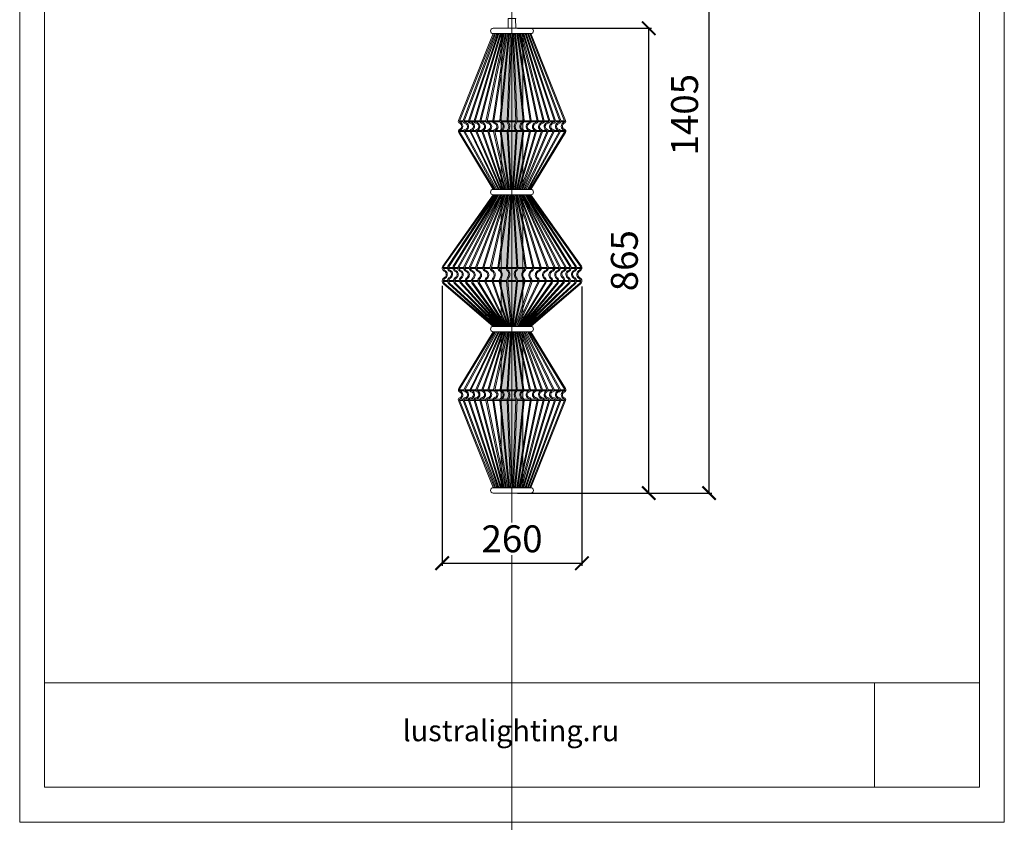
# Model space of a CAD drawing. Units: millimetres. Extents: x -605612827 to 17, y -1703671267 to 113.
# Drawn here: x -605612827 to -605610997, y -1703671267 to -1703669774 of the extents above; entities that cross this region are included whole.
import ezdxf

# ---------------------------------------------------------------- set-up
doc = ezdxf.new("R2010")
doc.units = ezdxf.units.MM
doc.layers.get('0').update_dxf_attribs({"lineweight": 9, "true_color": 0x1c1c1c})
doc.layers.get('Defpoints').update_dxf_attribs({"color": 3, "lineweight": 0})
doc.styles.add('2F обычный', font='Montserrat-Light.ttf', dxfattribs={"width": 0.8})
doc.styles.add('2F широкий', font='Montserrat-Light.ttf')
doc.dimstyles.new('stroitelniy3', dxfattribs={"dimtxt": 80, "dimasz": 30, "dimexe": 5, "dimexo": 10, "dimgap": 20, "dimtad": 1, "dimtoh": 1, "dimdec": 0, "dimrnd": 5, "dimtxsty": '2F обычный', "dimblk": 'ARCHTICK', "dimcen": 0.09, "dimdle": 2, "dimadec": 0, "dimazin": 2, "dimtfac": 1, "dimtdec": 0, "dimtmove": 1, "dimatfit": 3, "dimfxl": 10, "dimtfill": 1, "dimtolj": 1, "dimtzin": 0, "dimarcsym": 1})
picture_1 = doc.add_image_def('image1.png', size_in_pixel=(1498, 1488))

# ---------------------------------------------------------------- blocks, each defined once
blk = doc.blocks.new('A$C62460DA4')
for p, q in [((135, 290), (65, 290)), ((9.9, 182.1), (2, 182.1)), ((9.9, 180.1), (2.7, 180.1)), ((21.7, 182.1), (12.1, 182.1)), ((21.7, 180.1), (12.7, 180.1)), ((32.5, 182.1), (23.8, 182.1)), ((32.5, 180.1), (24.4, 180.1)), ((43.5, 182.1), (34.7, 182.1)), ((43.5, 180.1), (35.2, 180.1)), ((54.7, 182.1), (45.5, 182.1)), ((54.7, 180.1), (46.2, 180.1)), ((65.7, 182.1), (56.8, 182.1)), ((65.7, 180.1), (57.5, 180.1)), ((77.9, 182.1), (67.8, 182.1)), ((78.1, 180.1), (68.5, 180.1)), ((90.6, 182.1), (79.9, 182.1)), ((91, 180.1), (80.7, 180.1)), ((107.4, 182.1), (92.6, 182.1)), ((92.6, 182.1), (107.4, 182.1)), ((106.7, 180.1), (93.3, 180.1)), ((93.3, 180.1), (106.7, 180.1)), ((108.9, 180.1), (119.3, 180.1)), ((109.4, 182.1), (120, 182.1)), ((121.8, 180.1), (131.4, 180.1)), ((122.1, 182.1), (132.2, 182.1)), ((134.2, 182.1), (143.1, 182.1)), ((134.2, 180.1), (142.5, 180.1)), ((145.2, 182.1), (154.4, 182.1)), ((145.2, 180.1), (153.8, 180.1)), ((156.5, 182.1), (165.3, 182.1)), ((156.5, 180.1), (164.7, 180.1)), ((167.4, 182.1), (176.1, 182.1)), ((167.4, 180.1), (175.5, 180.1)), ((178.3, 182.1), (187.8, 182.1)), ((178.3, 180.1), (187.2, 180.1)), ((190, 182.1), (197.9, 182.1)), ((190, 180.1), (197.2, 180.1)), ((2.2, 162.4), (8.8, 162.4)), ((2.3, 164.4), (8.8, 164.4)), ((10.9, 162.4), (18.9, 162.4)), ((11, 164.4), (18.9, 164.4)), ((21, 162.4), (29.5, 162.4)), ((21.1, 164.4), (29.5, 164.4)), ((31.5, 162.4), (40.1, 162.4)), ((31.7, 164.4), (40.1, 164.4)), ((42.2, 162.4), (51.4, 162.4)), ((42.3, 164.4), (51.4, 164.4)), ((53.4, 162.4), (64.1, 162.4)), ((53.6, 164.4), (64.4, 164.4)), ((66.1, 162.4), (77.2, 162.4)), ((66.6, 164.4), (77.6, 164.4)), ((79.2, 162.4), (90.7, 162.4)), ((79.9, 164.4), (90.8, 164.4)), ((92.7, 162.4), (107.2, 162.4)), ((107.2, 162.4), (92.7, 162.4)), ((93, 164.4), (106.9, 164.4)), ((106.9, 164.4), (93, 164.4)), ((120.1, 164.4), (109.2, 164.4)), ((120.7, 162.4), (109.2, 162.4)), ((133.3, 164.4), (122.3, 164.4)), ((133.8, 162.4), (122.7, 162.4)), ((146.4, 164.4), (135.6, 164.4)), ((146.5, 162.4), (135.9, 162.4)), ((157.6, 164.4), (148.5, 164.4)), ((157.8, 162.4), (148.5, 162.4)), ((168.3, 164.4), (159.8, 164.4)), ((168.4, 162.4), (159.8, 162.4)), ((178.9, 164.4), (170.5, 164.4)), ((179, 162.4), (170.5, 162.4)), ((188.9, 164.4), (181.1, 164.4)), ((189, 162.4), (181.1, 162.4)), ((197.6, 164.4), (191.1, 164.4)), ((197.7, 162.4), (191.1, 162.4)), ((134.9, 0), (65, 0))]:
    blk.add_line(p, q)
for points in [[(65, 290), (0.7, 184.2, 0.461922), (2.6, 177.9, -0.62144), (3.5, 167.4), (2.5, 166.9, 0.439287), (0.3, 162), (65, 0)], [(67.3, 290), (2.4, 183.1, 0.460475), (3.3, 179.7, -0.6247), (4.4, 165.6), (3.2, 165, 0.4583), (2.1, 162.7), (67.1, 0)], [(69.2, 290), (10.1, 182.4, 0.4639), (11.9, 178.3, -0.791232), (14.2, 167.8), (11.2, 166.9, 0.439287), (9, 162), (69.3, 0)], [(71.5, 290), (11.9, 181.5, 0.446919), (12.4, 180.2, -0.773212), (14.9, 166), (11.8, 165, 0.446957), (10.8, 162.7), (71.4, 0)], [(73.9, 290), (21.8, 182.4, 0.4639), (23.6, 178.3, -0.712291), (25.3, 168.2), (21.3, 166.9, 0.41854), (18.9, 162.2), (73.4, 0)], [(76.1, 290), (23.6, 181.6, 0.457936), (24.2, 180.2, -0.717051), (26.1, 166.3), (21.9, 165, 0.421567), (20.8, 162.8), (75.5, 0)], [(78.4, 290), (32.6, 182.4, 0.4639), (34.5, 178.3, -0.701668), (34.9, 167.9), (31.9, 166.9, 0.404777), (29.5, 162.4), (77.7, 0)], [(80.5, 290), (34.5, 181.6, 0.496173), (35.1, 180.2, -0.708189), (35.5, 166), (32.5, 165, 0.406532), (31.4, 162.9), (79.8, 0)], [(82, 290), (43.5, 182.2, 0.435015), (45.4, 178.3, -0.658893), (45.3, 167.8), (42.5, 166.9, 0.407572), (40.1, 162.3), (82, 0)], [(84.1, 290), (45.4, 181.5, 0.4745), (46.1, 180.2, -0.671857), (46, 165.9), (43.1, 165, 0.41621), (42.1, 162.9), (84, 0)], [(85.9, 290), (54.8, 182.2, 0.435015), (56.7, 178.3, -0.658893), (56.6, 167.8), (53.8, 166.9, 0.407572), (51.4, 162.3), (85.5, 0)], [(87.9, 290), (56.7, 181.5, 0.489233), (57.4, 180.2, -0.671857), (57.3, 165.9), (54.4, 165, 0.422675), (53.4, 162.8), (87.5, 0)], [(89.8, 290), (65.7, 182.2, 0.435015), (67.7, 178.3, -0.717851), (68.8, 168.2), (66.4, 166.9, 0.302171), (64.1, 162), (89.3, 0)], [(91.9, 290), (67.7, 181.6, 0.459168), (68.2, 180.2, -0.710792), (69.7, 166.4), (67.4, 165.2, 0.298449), (66.1, 162.3), (91.3, 0)], [(93.5, 290), (77.9, 182.4, 0.368591), (79.9, 178.3, -0.515769), (81.6, 168.2), (79.6, 166.9, 0.269626), (77.2, 162), (93.4, 0)], [(95.5, 290), (79.9, 182, 0.393377), (80.8, 180.1, -0.525647), (82.8, 166.6), (80.7, 165.2, 0.268), (79.2, 162.1), (95.4, 0)], [(97.2, 290), (90.6, 182.4, 0.204256), (92.2, 178.3, -0.321416), (92.4, 167.7), (91.5, 166.4, 0.169396), (90.7, 162.8), (97.3, 0)], [(99.2, 290), (92.6, 182.3, 0.207292), (93.7, 179.6, -0.324853), (94.1, 166.6), (93.5, 165.2, 0.168066), (92.7, 162.9), (99.3, 0)], [(100.7, 290), (107.4, 182.3, -0.207292), (106.2, 179.6, 0.324853), (105.8, 166.6), (106.5, 165.2, -0.168066), (107.2, 162.9), (100.6, 0)], [(102.7, 290), (109.4, 182.4, -0.204256), (107.7, 178.3, 0.321416), (107.5, 167.7), (108.4, 166.4, -0.169396), (109.2, 162.8), (102.6, 0)], [(104.4, 290), (120, 182, -0.393377), (119.2, 180.1, 0.525647), (117.1, 166.6), (119.2, 165.2, -0.268), (120.7, 162.1), (104.5, 0)], [(106.4, 290), (122, 182.4, -0.368591), (120, 178.3, 0.515769), (118.3, 168.2), (120.3, 166.9, -0.269626), (122.7, 162), (106.5, 0)], [(108.1, 290), (132.3, 181.6, -0.459168), (131.7, 180.2, 0.710792), (130.2, 166.4), (132.6, 165.2, -0.298449), (133.8, 162.3), (108.6, 0)], [(110.1, 290), (134.2, 182.2, -0.435015), (132.2, 178.3, 0.717851), (131.1, 168.2), (133.6, 166.9, -0.302171), (135.8, 162), (110.7, 0)], [(112, 290), (143.3, 181.5, -0.489233), (142.6, 180.2, 0.671857), (142.7, 165.9), (145.5, 165, -0.422675), (146.6, 162.8), (112.4, 0)], [(114, 290), (145.2, 182.2, -0.435015), (143.2, 178.3, 0.658893), (143.4, 167.8), (146.1, 166.9, -0.407572), (148.5, 162.3), (114.4, 0)], [(115.8, 290), (154.6, 181.5, -0.4745), (153.9, 180.2, 0.671857), (154, 165.9), (156.8, 165, -0.41621), (157.9, 162.9), (115.9, 0)], [(117.9, 290), (156.5, 182.2, -0.435015), (154.5, 178.3, 0.658893), (154.7, 167.8), (157.4, 166.9, -0.407572), (159.8, 162.3), (118, 0)], [(119.4, 290), (165.5, 181.6, -0.496173), (164.9, 180.2, 0.708189), (164.4, 166), (167.5, 165, -0.406532), (168.5, 162.9), (120.1, 0)], [(121.6, 290), (167.3, 182.4, -0.4639), (165.5, 178.3, 0.701668), (165.1, 167.9), (168.1, 166.9, -0.404777), (170.5, 162.4), (122.2, 0)], [(123.8, 290), (176.3, 181.6, -0.457936), (175.8, 180.2, 0.717051), (173.9, 166.3), (178, 165, -0.421567), (179.1, 162.8), (124.4, 0)], [(126, 290), (178.2, 182.4, -0.4639), (176.3, 178.3, 0.712291), (174.6, 168.2), (178.7, 166.9, -0.41854), (181, 162.2), (126.5, 0)], [(128.5, 290), (188.1, 181.5, -0.446919), (187.5, 180.2, 0.773212), (185, 166), (188.1, 165, -0.446957), (189.1, 162.7), (128.5, 0)], [(130.7, 290), (189.9, 182.4, -0.4639), (188, 178.3, 0.791232), (185.8, 167.8), (188.7, 166.9, -0.439287), (190.9, 162), (130.7, 0)], [(132.6, 290), (197.6, 183.1, -0.460475), (196.6, 179.7, 0.6247), (195.5, 165.6), (196.7, 165, -0.4583), (197.8, 162.7), (132.8, 0)], [(135, 290), (199.3, 184.2, -0.461922), (197.4, 177.9, 0.62144), (196.4, 167.4), (197.4, 166.9, -0.439287), (199.7, 162), (134.9, 0)]]:
    blk.add_lwpolyline(points, format="xyb")
blk = doc.blocks.new('A$C67F65F68')
for p, q in [((165, 244.9), (95, 244.9)), ((2.1, 161.4), (9.9, 161.4)), ((2.1, 159.4), (9.9, 159.4)), ((11.9, 161.4), (21, 161.4)), ((11.9, 159.4), (21, 159.4)), ((23, 161.4), (31.9, 161.4)), ((23, 159.4), (31.6, 159.4)), ((33.6, 159.4), (42.7, 159.4)), ((34.1, 161.4), (42.7, 161.4)), ((44.8, 161.4), (54.1, 161.4)), ((44.8, 159.4), (54.1, 159.4)), ((56.1, 161.4), (66, 161.4)), ((56.1, 159.4), (66, 159.4)), ((68, 161.4), (79.5, 161.4)), ((68, 159.4), (79.4, 159.4)), ((81.5, 161.4), (93, 161.4)), ((81.5, 159.4), (93, 159.4)), ((95, 159.4), (106.1, 159.4)), ((95.1, 161.4), (106.1, 161.4)), ((108.1, 161.4), (119.9, 161.4)), ((108.1, 159.4), (119.9, 159.4)), ((122, 161.4), (138, 161.4)), ((122, 159.4), (137.9, 159.4)), ((151.8, 161.4), (140, 161.4)), ((151.8, 159.4), (140, 159.4)), ((164.9, 161.4), (153.8, 161.4)), ((164.9, 159.4), (153.8, 159.4)), ((178.5, 161.4), (166.9, 161.4)), ((178.5, 159.4), (166.9, 159.4)), ((191.9, 161.4), (180.5, 161.4)), ((191.9, 159.4), (180.5, 159.4)), ((203.8, 161.4), (194, 161.4)), ((203.9, 159.4), (194, 159.4)), ((215.2, 161.4), (205.9, 161.4)), ((215.2, 159.4), (205.9, 159.4)), ((225.8, 161.4), (217.2, 161.4)), ((226.4, 159.4), (217.2, 159.4)), ((236.9, 161.4), (228, 161.4)), ((236.9, 159.4), (228.4, 159.4)), ((248, 161.4), (239, 161.4)), ((248.1, 159.4), (239, 159.4)), ((257.9, 161.4), (250.1, 161.4)), ((257.9, 159.4), (250.1, 159.4)), ((2.1, 137.1), (9.6, 137.1)), ((2.1, 135.1), (9.6, 135.1)), ((11.7, 137.1), (19.7, 137.1)), ((11.7, 135.1), (19.7, 135.1)), ((21.7, 137.1), (29.2, 137.1)), ((21.7, 135.1), (29.2, 135.1)), ((31.2, 137.1), (39.9, 137.1)), ((31.2, 135.1), (39.9, 135.1)), ((41.9, 137.1), (50.2, 137.1)), ((41.9, 135.1), (50.2, 135.1)), ((52.2, 137.1), (62.1, 137.1)), ((52.2, 135.1), (62.1, 135.1)), ((64.1, 135.1), (75.5, 135.1)), ((64.2, 137.1), (75.6, 137.1)), ((77.6, 137.1), (89.4, 137.1)), ((77.6, 135.1), (89.5, 135.1)), ((91.4, 137.1), (103.8, 137.1)), ((91.6, 135.1), (103.7, 135.1)), ((105.8, 137.1), (119.4, 137.1)), ((105.8, 135.1), (119.4, 135.1)), ((121.4, 137.1), (138.6, 137.1)), ((121.4, 135.1), (138.6, 135.1)), ((154.2, 137.1), (140.6, 137.1)), ((154.2, 135.1), (140.6, 135.1)), ((168.6, 137.1), (156.2, 137.1)), ((168.4, 135.1), (156.2, 135.1)), ((182.4, 135.1), (170.5, 135.1)), ((182.4, 137.1), (170.6, 137.1)), ((195.8, 137.1), (184.4, 137.1)), ((195.8, 135.1), (184.4, 135.1)), ((207.7, 137.1), (197.8, 137.1)), ((207.7, 135.1), (197.9, 135.1)), ((218, 137.1), (209.8, 137.1)), ((218, 135.1), (209.8, 135.1)), ((228.7, 137.1), (220.1, 137.1)), ((228.7, 135.1), (220.1, 135.1)), ((238.2, 137.1), (230.8, 137.1)), ((238.3, 135.1), (230.8, 135.1)), ((248.3, 137.1), (240.3, 137.1)), ((248.3, 135.1), (240.3, 135.1)), ((257.9, 137.1), (250.3, 137.1)), ((257.9, 135.1), (250.3, 135.1)), ((165, 0), (95, 0))]:
    blk.add_line(p, q)
for points in [[(95, 244.9), (2.5, 165.9, 0.545312), (3.9, 154.2, -0.42125), (6.5, 144.5, -0.160189), (3.6, 141.8, 0.453909), (1, 132.6), (95, 0)], [(98.1, 244.9), (3.8, 164.3, 0.549358), (4.8, 155.9, -0.422677), (8.3, 143.5, -0.158786), (4.5, 140, 0.450121), (2.7, 133.7), (97.4, 0)], [(99.1, 244.9), (12.4, 165.9, 0.464945), (12.5, 154.7, -0.405526), (16.9, 144.5, -0.102569), (13.2, 141.8, 0.44756), (10.5, 132.7), (97.9, 0)], [(102.1, 244.9), (13.7, 164.4, 0.464649), (13.7, 156.3, -0.415476), (18.4, 143.1, -0.101882), (14, 140, 0.44257), (12.2, 133.8), (100.4, 0)], [(103.9, 244.9), (23.5, 165.9, 0.466008), (23.6, 154.7, -0.419565), (27, 144.5, -0.102569), (23.2, 141.8, 0.43724), (20.5, 132.6), (102.6, 0)], [(106.7, 244.9), (24.9, 164.4, 0.468378), (24.8, 156.3, -0.42502), (28.5, 143.1, -0.101686), (24.1, 140, 0.43291), (22.2, 133.7), (105, 0)], [(107.4, 244.9), (33.3, 163.6, 0.40811), (33.8, 154, -0.371815), (36.5, 144.5, -0.102569), (32.7, 141.8, 0.415897), (29.7, 133.3), (105.5, 0)], [(110, 244.9), (34.8, 162.3, 0.405954), (35.1, 155.5, -0.378808), (38, 143.2, -0.104609), (33.6, 140, 0.410101), (31.5, 134.2), (107.8, 0)], [(110.7, 244.9), (44, 164.5, 0.396382), (45.3, 154.7, -0.434957), (47.2, 144.5, -0.102569), (43.5, 141.8, 0.396025), (40.3, 133.6), (108.4, 0)], [(113.2, 244.9), (45.7, 163.3, 0.400307), (46.6, 156.3, -0.435792), (48.6, 143.1, -0.101128), (44.3, 140, 0.389725), (42.1, 134.5), (110.6, 0)], [(113.7, 244.9), (55.3, 164.4, 0.389137), (56.7, 154.7, -0.440748), (57.5, 144.5, -0.102569), (53.8, 141.8, 0.396025), (50.6, 133.6), (111.1, 0)], [(116.1, 244.9), (56.9, 163.3, 0.385943), (57.9, 156.3, -0.439444), (59, 143.1, -0.101882), (54.6, 140, 0.393533), (52.4, 134.4), (113.3, 0)], [(116.6, 244.9), (66.8, 163.9, 0.360915), (68.6, 154.7, -0.440748), (69.4, 144.5, -0.102569), (65.7, 141.8, 0.394546), (62.5, 133.7), (114.5, 0)], [(118.9, 244.9), (68.6, 162.9, 0.360726), (69.8, 156.3, -0.439444), (70.9, 143.1, -0.101882), (66.5, 140, 0.396168), (64.4, 134.4), (116.6, 0)], [(119.5, 244.9), (80.1, 163.2, 0.348388), (82, 154.7, -0.440748), (82.8, 144.5, -0.102569), (79.1, 141.8, 0.351618), (75.6, 134.6), (117.5, 0)], [(121.6, 244.9), (82.1, 162.8, 0.367392), (83.2, 156.3, -0.439444), (84.3, 143.1, -0.101882), (79.9, 140, 0.34889), (77.6, 135.1), (119.5, 0)], [(122, 244.9), (93.4, 163, 0.246408), (95, 154.3, -0.299107), (95.4, 144.5, -0.112593), (92.6, 141.8, 0.345263), (89.5, 134.9), (120.8, 0)], [(124, 244.9), (95.3, 162.6, 0.251998), (96.6, 155.5, -0.301106), (97.1, 143.4, -0.115065), (93.6, 140, 0.353757), (91.5, 135.3), (122.9, 0)], [(124.5, 244.9), (106.2, 162.1, 0.209764), (108.1, 154.4, -0.276199), (108.7, 144.3, -0.111217), (106.3, 141.5, 0.257948), (103.7, 135.1), (123.7, 0)], [(126.6, 244.9), (108.2, 161.7, 0.210055), (109.7, 155.5, -0.27771), (110.5, 143.4, -0.110186), (107.5, 139.9, 0.255019), (105.7, 135.3), (125.7, 0)], [(127.6, 244.9), (119.9, 161.3, 0.163694), (121.4, 154.7, -0.212547), (123.4, 144.5, -0.098168), (121.5, 141.5, 0.233898), (119.4, 135.4), (127.1, 0)], [(129.6, 244.9), (121.9, 161.2, 0.163516), (123.5, 155.8, -0.216206), (125.3, 143.7, -0.099444), (122.9, 140.1, 0.238282), (121.4, 135.6), (129.1, 0)], [(130.3, 244.9), (138, 161.2, -0.163516), (136.5, 155.8, 0.216206), (134.7, 143.7, 0.099444), (137, 140.1, -0.238282), (138.6, 135.6), (130.9, 0)], [(132.3, 244.9), (140, 161.3, -0.163694), (138.5, 154.7, 0.212547), (136.5, 144.5, 0.098168), (138.4, 141.5, -0.233898), (140.6, 135.4), (132.9, 0)], [(133.4, 244.9), (151.8, 161.7, -0.210055), (150.2, 155.5, 0.27771), (149.5, 143.4, 0.110186), (152.4, 139.9, -0.255019), (154.2, 135.3), (134.2, 0)], [(135.4, 244.9), (153.7, 162.1, -0.209764), (151.8, 154.4, 0.276199), (151.2, 144.3, 0.111217), (153.7, 141.5, -0.257948), (156.2, 135.1), (136.2, 0)], [(135.9, 244.9), (164.6, 162.6, -0.251998), (163.3, 155.5, 0.301106), (162.9, 143.4, 0.115065), (166.4, 140, -0.353757), (168.5, 135.3), (137.1, 0)], [(138, 244.9), (166.6, 163, -0.246408), (164.9, 154.3, 0.299107), (164.6, 144.5, 0.112593), (167.4, 141.8, -0.345263), (170.4, 134.9), (139.1, 0)], [(138.4, 244.9), (177.9, 162.8, -0.367392), (176.7, 156.3, 0.439444), (175.7, 143.1, 0.101882), (180, 140, -0.34889), (182.4, 135.1), (140.4, 0)], [(140.5, 244.9), (179.9, 163.2, -0.348388), (178, 154.7, 0.440748), (177.1, 144.5, 0.102569), (180.9, 141.8, -0.351618), (184.3, 134.6), (142.5, 0)], [(141.1, 244.9), (191.4, 162.9, -0.360726), (190.2, 156.3, 0.439444), (189.1, 143.1, 0.101882), (193.5, 140, -0.396168), (195.6, 134.4), (143.3, 0)], [(143.3, 244.9), (193.1, 163.9, -0.360915), (191.4, 154.7, 0.440748), (190.6, 144.5, 0.102569), (194.3, 141.8, -0.394546), (197.5, 133.7), (145.4, 0)], [(143.8, 244.9), (203, 163.3, -0.385943), (202.1, 156.3, 0.439444), (201, 143.1, 0.101882), (205.4, 140, -0.393533), (207.5, 134.4), (146.7, 0)], [(146.2, 244.9), (204.7, 164.4, -0.389137), (203.3, 154.7, 0.440748), (202.5, 144.5, 0.102569), (206.2, 141.8, -0.396025), (209.4, 133.6), (148.8, 0)], [(146.7, 244.9), (214.3, 163.3, -0.400307), (213.4, 156.3, 0.435792), (211.3, 143.1, 0.101128), (215.7, 140, -0.389725), (217.8, 134.5), (149.3, 0)], [(149.3, 244.9), (215.9, 164.5, -0.396382), (214.7, 154.7, 0.434957), (212.8, 144.5, 0.102569), (216.5, 141.8, -0.396025), (219.7, 133.6), (151.6, 0)], [(149.9, 244.9), (225.2, 162.3, -0.405954), (224.8, 155.5, 0.378808), (221.9, 143.2, 0.104609), (226.4, 140, -0.410101), (228.4, 134.2), (152.2, 0)], [(152.6, 244.9), (226.7, 163.6, -0.40811), (226.2, 154, 0.371815), (223.5, 144.5, 0.102569), (227.2, 141.8, -0.415897), (230.2, 133.3), (154.5, 0)], [(153.3, 244.9), (235.1, 164.4, -0.468378), (235.1, 156.3, 0.42502), (231.5, 143.1, 0.101686), (235.9, 140, -0.43291), (237.8, 133.7), (155, 0)], [(156.1, 244.9), (236.5, 165.9, -0.466008), (236.4, 154.7, 0.419565), (233, 144.5, 0.102569), (236.7, 141.8, -0.43724), (239.5, 132.6), (157.4, 0)], [(157.9, 244.9), (246.3, 164.4, -0.464649), (246.3, 156.3, 0.415476), (241.6, 143.1, 0.101882), (246, 140, -0.44257), (247.8, 133.8), (159.6, 0)], [(160.8, 244.9), (247.6, 165.9, -0.464945), (247.5, 154.7, 0.405526), (243, 144.5, 0.102569), (246.8, 141.8, -0.44756), (249.4, 132.7), (162, 0)], [(161.9, 244.9), (256.1, 164.3, -0.549358), (255.1, 155.9, 0.422677), (251.7, 143.5, 0.158786), (255.5, 140, -0.450121), (257.3, 133.7), (162.5, 0)], [(165, 244.9), (257.4, 165.9, -0.545312), (256.1, 154.2, 0.42125), (253.4, 144.5, 0.160189), (256.4, 141.8, -0.453909), (258.9, 132.6), (165, 0)]]:
    blk.add_lwpolyline(points, format="xyb")
blk = doc.blocks.new('_ArchTick')
at = {"color": 0, "linetype": 'ByBlock', "const_width": 0.15}
blk.add_lwpolyline([(-0.5, -0.5), (0.5, 0.5)], dxfattribs=at)
blk = doc.blocks.new('*D186')
at = {"color": 0, "lineweight": -2, "transparency": 16777216}
for p, q in [((-605612041.9, -1703670269.4), (-605612041.9, -1703670790)), ((-605611782.1, -1703670270.3), (-605611782.1, -1703670790)), ((-605612043.9, -1703670785), (-605611780.1, -1703670785))]:
    blk.add_line(p, q, dxfattribs=at)
at = {"layer": 'Defpoints', "color": 0, "lineweight": 30, "transparency": 16777216}
for p in [(-605612041.9, -1703670259.4), (-605611782.1, -1703670260.3), (-605611782.1, -1703670785)]:
    blk.add_point(p, dxfattribs=at)
at = {"color": 0, "lineweight": -2, "transparency": 16777216, "xscale": 25, "yscale": 25, "zscale": 25, "rotation": 180}
blk.add_blockref('_ArchTick', (-605612041.9, -1703670785), dxfattribs=at)
at = {"color": 0, "lineweight": -2, "transparency": 16777216, "xscale": 25, "yscale": 25, "zscale": 25}
blk.add_blockref('_ArchTick', (-605611782.1, -1703670785), dxfattribs=at)
at = {"color": 0, "transparency": 16777216, "insert": (-605611912, -1703670739.6), "char_height": 50, "attachment_point": 5, "style": '2F обычный', "bg_fill": 3, "box_fill_scale": 1.1, "bg_fill_color": 256, "bg_fill_true_color": 13158600, "bg_fill_transparency": 0}
blk.add_mtext('\\A1;260', dxfattribs=at)
blk = doc.blocks.new('*D187')
at = {"color": 0, "lineweight": -2, "transparency": 16777216}
for p, q in [((-605611902, -1703669790.2), (-605611652.9, -1703669790.2)), ((-605611657.9, -1703670656.6), (-605611657.9, -1703669788.2)), ((-605611902, -1703670654.6), (-605611652.9, -1703670654.6))]:
    blk.add_line(p, q, dxfattribs=at)
at = {"layer": 'Defpoints', "color": 0, "lineweight": 30, "transparency": 16777216}
for p in [(-605611912, -1703669790.2), (-605611657.9, -1703669790.2), (-605611912, -1703670654.6)]:
    blk.add_point(p, dxfattribs=at)
at = {"color": 0, "lineweight": -2, "transparency": 16777216, "xscale": 25, "yscale": 25, "zscale": 25}
for p, rotation in [((-605611657.9, -1703669790.2), 90), ((-605611657.9, -1703670654.6), 270)]:
    blk.add_blockref('_ArchTick', p, dxfattribs=dict(at, rotation=rotation))
at = {"color": 0, "transparency": 16777216, "insert": (-605611703.2, -1703670222.4), "char_height": 50, "attachment_point": 5, "rotation": 90, "style": '2F обычный', "bg_fill": 3, "box_fill_scale": 1.1, "bg_fill_color": 256, "bg_fill_true_color": 13158600, "bg_fill_transparency": 0}
blk.add_mtext('\\A1;865', dxfattribs=at)
blk = doc.blocks.new('*D188')
at = {"color": 0, "lineweight": -2, "transparency": 16777216}
for p, q in [((-605611902.1, -1703669247.2), (-605611540.8, -1703669247.2)), ((-605611545.8, -1703670656.6), (-605611545.8, -1703669245.2)), ((-605611902, -1703670654.6), (-605611540.8, -1703670654.6))]:
    blk.add_line(p, q, dxfattribs=at)
at = {"layer": 'Defpoints', "color": 0, "lineweight": 30, "transparency": 16777216}
for p in [(-605611912.1, -1703669247.2), (-605611545.8, -1703669247.2), (-605611912, -1703670654.6)]:
    blk.add_point(p, dxfattribs=at)
at = {"color": 0, "lineweight": -2, "transparency": 16777216, "xscale": 25, "yscale": 25, "zscale": 25}
for p, rotation in [((-605611545.8, -1703669247.2), 90), ((-605611545.8, -1703670654.6), 270)]:
    blk.add_blockref('_ArchTick', p, dxfattribs=dict(at, rotation=rotation))
at = {"color": 0, "transparency": 16777216, "insert": (-605611591.2, -1703669950.9), "char_height": 50, "attachment_point": 5, "rotation": 90, "style": '2F обычный', "bg_fill": 3, "box_fill_scale": 1.1, "bg_fill_color": 256, "bg_fill_true_color": 13158600, "bg_fill_transparency": 0}
blk.add_mtext('\\A1;1405', dxfattribs=at)

msp = doc.modelspace()

# ---------------------------------------------------------------- hatches: boundary and pattern name
at = {"lineweight": 0}
h = msp.add_hatch(dxfattribs=at)
h.set_pattern_fill('AR-CONC', color=256, scale=0.029979)
h.set_pattern_definition([(50, (-605650548.6766, -1703679706.3), (5.4617885, -0.47784435), [0.5711077, -6.28218495]), (355, (-605650548.6766, -1703679706.3), (-1.0565769, 5.7277711), [0.4568862, -5.0257655]), (100.451445, (-605650548.2214, -1703679706.34), (4.4052116, 5.2499265), [0.4853669, -5.3390401]), (46.1842, (-605650548.6766, -1703679704.777), (8.1267892, -1.2604041), [0.8566616, -9.4232774]), (96.635558, (-605650547.999, -1703679704.882), (7.1172354, 7.4176887), [0.7280506, -8.0085674]), (351.18415, (-605650548.6766, -1703679704.777), (7.1172354, 7.4176887), [0.6853283, -7.5386139]), (21, (-605650547.915, -1703679705.1578), (4.5453097, -3.0658501), [0.5711077, -6.28218495]), (326, (-605650547.915, -1703679705.158), (1.8527882, 5.5218462), [0.4568862, -5.02574796]), (71.451445, (-605650547.5363, -1703679705.413), (6.3980979, 2.4559961), [0.4853669, -5.3390309]), (37.5, (-605650548.6766, -1703679706.3), (0.0925945, 2.53491001), [0, -4.9648298, 0, -5.10189565, 0, -5.04478488]), (7.5, (-605650548.6766, -1703679706.3), (2.00321392, 3.00335433), [0, -2.908842, 0, -4.85060826, 0, -1.92272933]), (327.5, (-605650550.3747, -1703679706.3), (4.06492577, -0.17174435), [0, -1.9036924, 0, -5.9395203, 0, -7.88128657]), (317.5, (-605650551.136, -1703679706.3), (4.44082517, 0.76227115), [0, -2.47480013, 0, -3.94445067, 0, -5.59685568])])
h.paths.add_polyline_path([(-605611932, -1703669800.1), (-605611892, -1703669800.1), (-605611892, -1703670089.9), (-605611932, -1703670089.9)])
h = msp.add_hatch(dxfattribs=at)
h.set_pattern_fill('AR-CONC', color=256, scale=0.029979)
h.set_pattern_definition([(50, (-605650548.6766, -1703679209.5193), (5.4617885, -0.47784435), [0.5711077, -6.28218495]), (355, (-605650548.6766, -1703679209.5193), (-1.0565769, 5.7277711), [0.4568862, -5.0257655]), (100.451445, (-605650548.2214, -1703679209.559), (4.4052116, 5.2499265), [0.4853669, -5.3390401]), (46.1842, (-605650548.6766, -1703679207.9964), (8.1267892, -1.2604041), [0.8566616, -9.4232774]), (96.635558, (-605650547.999, -1703679208.101), (7.1172354, 7.4176887), [0.7280506, -8.0085674]), (351.18415, (-605650548.6766, -1703679207.996), (7.1172354, 7.4176887), [0.6853283, -7.5386139]), (21, (-605650547.915, -1703679208.377), (4.5453097, -3.0658501), [0.5711077, -6.28218495]), (326, (-605650547.915, -1703679208.377), (1.8527882, 5.5218462), [0.4568862, -5.02574796]), (71.451445, (-605650547.5363, -1703679208.6326), (6.3980979, 2.4559961), [0.4853669, -5.3390309]), (37.5, (-605650548.6766, -1703679209.5193), (0.0925945, 2.53491001), [0, -4.9648298, 0, -5.10189565, 0, -5.04478488]), (7.5, (-605650548.6766, -1703679209.5193), (2.00321392, 3.00335433), [0, -2.908842, 0, -4.85060826, 0, -1.92272933]), (327.5, (-605650550.3747, -1703679209.5193), (4.06492577, -0.17174435), [0, -1.9036924, 0, -5.9395203, 0, -7.88128657]), (317.5, (-605650551.136, -1703679209.5193), (4.44082517, 0.76227115), [0, -2.47480013, 0, -3.94445067, 0, -5.59685568])])
h.paths.add_polyline_path([(-605611932, -1703670099.8), (-605611892, -1703670099.8), (-605611892, -1703670344.6), (-605611932, -1703670344.6)])
h = msp.add_hatch(dxfattribs=at)
h.set_pattern_fill('AR-CONC', color=256, scale=0.029979)
h.set_pattern_definition([(50, (-605650548.6766, -1703680260.917), (5.4617885, -0.47784435), [0.5711077, -6.28218495]), (355, (-605650548.6766, -1703680260.917), (-1.0565769, 5.7277711), [0.4568862, -5.0257655]), (100.451445, (-605650548.2214, -1703680260.9567), (4.4052116, 5.2499265), [0.4853669, -5.3390401]), (46.1842, (-605650548.6766, -1703680259.394), (8.1267892, -1.2604041), [0.8566616, -9.4232774]), (96.635558, (-605650547.999, -1703680259.499), (7.1172354, 7.4176887), [0.7280506, -8.0085674]), (351.18415, (-605650548.6766, -1703680259.394), (7.1172354, 7.4176887), [0.6853283, -7.5386139]), (21, (-605650547.915, -1703680259.7746), (4.5453097, -3.0658501), [0.5711077, -6.28218495]), (326, (-605650547.915, -1703680259.7746), (1.8527882, 5.5218462), [0.4568862, -5.02574796]), (71.451445, (-605650547.5363, -1703680260.03), (6.3980979, 2.4559961), [0.4853669, -5.3390309]), (37.5, (-605650548.6766, -1703680260.9168), (0.0925945, 2.53491001), [0, -4.9648298, 0, -5.10189565, 0, -5.04478488]), (7.5, (-605650548.6766, -1703680260.9168), (2.00321392, 3.00335433), [0, -2.908842, 0, -4.85060826, 0, -1.92272933]), (327.5, (-605650550.3747, -1703680260.9168), (4.06492577, -0.17174435), [0, -1.9036924, 0, -5.9395203, 0, -7.88128657]), (317.5, (-605650551.136, -1703680260.917), (4.44082517, 0.76227115), [0, -2.47480013, 0, -3.94445067, 0, -5.59685568])])
h.paths.add_polyline_path([(-605611932, -1703670354.8), (-605611892, -1703670354.8), (-605611892, -1703670644.6), (-605611932, -1703670644.6)])

# ---------------------------------------------------------------- linework, layer by layer
msp.add_lwpolyline([(-605612781.3, -1703668743), (-605611042.9, -1703668743), (-605611042.9, -1703671201.6), (-605612781.3, -1703671201.6)], close=True)
for points in [[(-605611918.5, -1703669772.2), (-605611905.5, -1703669772.2, -0.414214), (-605611905, -1703669772.7), (-605611905, -1703669790.2), (-605611919, -1703669790.2), (-605611919, -1703669772.7, -0.414214)], [(-605611947, -1703669800.1), (-605611877.1, -1703669800.1, 0.414214), (-605611872.1, -1703669795.1), (-605611872.1, -1703669795.1, 0.414214), (-605611877.1, -1703669790.2), (-605611947, -1703669790.2, 0.414214), (-605611952, -1703669795.1), (-605611952, -1703669795.1, 0.414214)], [(-605611947, -1703670099.9), (-605611877.1, -1703670099.9, 0.414214), (-605611872.1, -1703670094.9), (-605611872.1, -1703670094.9, 0.414214), (-605611877.1, -1703670089.9), (-605611947, -1703670089.9, 0.414214), (-605611952, -1703670094.9), (-605611952, -1703670094.9, 0.414214)], [(-605611947, -1703670354.6), (-605611877.1, -1703670354.6, 0.414214), (-605611872.1, -1703670349.6), (-605611872.1, -1703670349.6, 0.414214), (-605611877.1, -1703670344.6), (-605611947, -1703670344.6, 0.414214), (-605611952, -1703670349.6), (-605611952, -1703670349.6, 0.414214)], [(-605611947, -1703670644.6), (-605611877.1, -1703670644.6, -0.414214), (-605611872.1, -1703670649.6), (-605611872.1, -1703670649.6, -0.414214), (-605611877.1, -1703670654.6), (-605611947, -1703670654.6, -0.414214), (-605611952, -1703670649.6), (-605611952, -1703670649.6, -0.414214)]]:
    msp.add_lwpolyline(points, format="xyb", close=True)
for points in [[(-605611932, -1703669800.1), (-605611892, -1703669800.1), (-605611892, -1703670089.9), (-605611932, -1703670089.9)], [(-605611932, -1703670099.8), (-605611892, -1703670099.8), (-605611892, -1703670344.6), (-605611932, -1703670344.6)], [(-605611932, -1703670354.8), (-605611892, -1703670354.8), (-605611892, -1703670644.6), (-605611932, -1703670644.6)]]:
    msp.add_lwpolyline(points, close=True, dxfattribs=at)
at = {"lineweight": 13}
msp.add_lwpolyline([(-605612781.3, -1703671201.6), (-605611042.9, -1703671201.6), (-605611042.9, -1703671007.5), (-605612781.3, -1703671007.5)], close=True, dxfattribs=at)
at = {"layer": 'Defpoints', "color": 30}
msp.add_xline((-605611912.1, -1703667724.7), (0, 1), dxfattribs=at)
msp.add_lwpolyline([(-605612827.4, -1703668677.9), (-605610996.8, -1703668677.9), (-605610996.8, -1703671266.8), (-605612827.4, -1703671266.8)], close=True, dxfattribs=at)

# ---------------------------------------------------------------- block references
at = {"xscale": -0.9993136000000001, "yscale": 0.9993136000000001, "zscale": 0.9993136000000001, "rotation": 180}
for name, p in [('A$C62460DA4', (-605612011.9, -1703669800.1)), ('A$C67F65F68', (-605612041.9, -1703670099.9))]:
    msp.add_blockref(name, p, dxfattribs=at)
at = {"xscale": 0.9993136000000001, "yscale": 0.9993136000000001, "zscale": 0.9993136000000001}
msp.add_blockref('A$C62460DA4', (-605612011.9, -1703670644.4), dxfattribs=at)

# ---------------------------------------------------------------- texts
at = {"lineweight": 30, "insert": (-605612115.6, -1703671076.7), "char_height": 39.307, "attachment_point": 1, "style": '2F широкий'}
msp.add_mtext_dynamic_manual_height_columns('lustralighting.ru', width=181.741, gutter_width=9.83, heights=[0], dxfattribs=at)

# ---------------------------------------------------------------- referenced raster images: frames only (the image files are external)
at = {"lineweight": 5}
image = msp.add_image(picture_1, insert=(-605611238.3, -1703671201.6), size_in_units=(195.4, 194.1), dxfattribs=at)
image.dxf.flags = 7

# ---------------------------------------------------------------- next in the draw order: dimensions: what is measured, and where the dimension line sits
at = {"color": 252}
dim = msp.add_linear_dim(base=(-605611782.1, -1703670785), p1=(-605612041.9, -1703670259.4), p2=(-605611782.1, -1703670260.3), dimstyle='stroitelniy3', override={"dimtxt": 50, "dimasz": 25}, dxfattribs=at)
dim.commit()
dim.dimension.update_dxf_attribs({"geometry": '*D186', "text_midpoint": (-605611912, -1703670739.6)})

# ---------------------------------------------------------------- next in the draw order: dimensions: what is measured, and where the dimension line sits
dim = msp.add_linear_dim(base=(-605611657.9, -1703669790.2), p1=(-605611912, -1703670654.6), p2=(-605611912, -1703669790.2), angle=90, dimstyle='stroitelniy3', override={"dimtxt": 50, "dimasz": 25}, dxfattribs=at)
dim.commit()
dim.dimension.update_dxf_attribs({"geometry": '*D187', "text_midpoint": (-605611703.2, -1703670222.4)})

# ---------------------------------------------------------------- next in the draw order: dimensions: what is measured, and where the dimension line sits
dim = msp.add_linear_dim(base=(-605611545.8, -1703669247.2), p1=(-605611912, -1703670654.6), p2=(-605611912.1, -1703669247.2), angle=90, dimstyle='stroitelniy3', override={"dimtxt": 50, "dimasz": 25}, dxfattribs=at)
dim.commit()
dim.dimension.update_dxf_attribs({"geometry": '*D188', "text_midpoint": (-605611591.2, -1703669950.9)})

doc.saveas('drawing.dxf')
